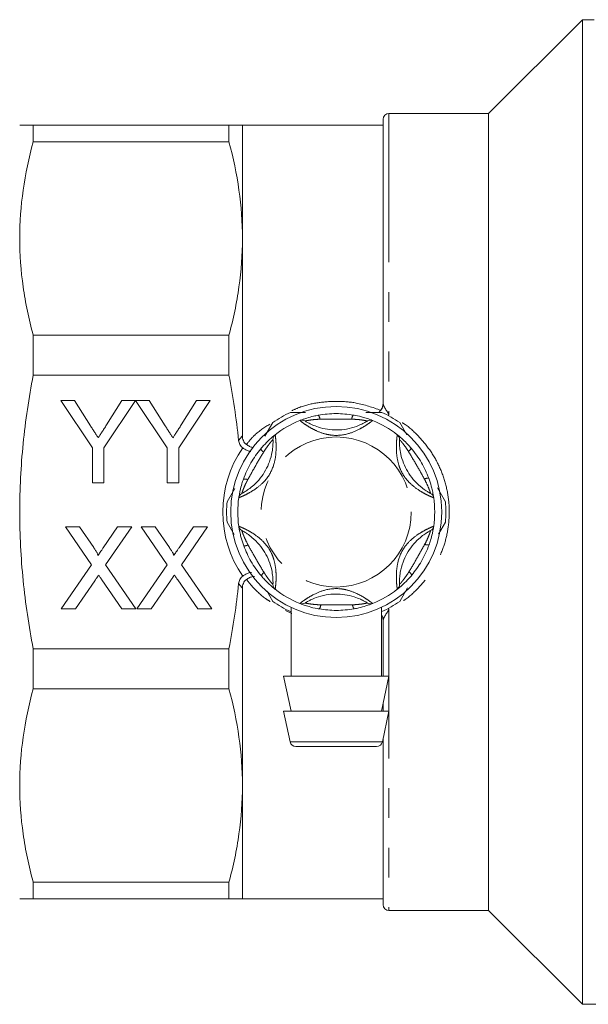
# Model space of a CAD drawing. Units: millimetres. Extents: x 136 to 271, y 77 to 261.
# Drawn here: x 163 to 187, y 187 to 229 of the extents above; entities that cross this region are included whole.
import ezdxf

# ---------------------------------------------------------------- set-up
doc = ezdxf.new("R2010")
doc.units = ezdxf.units.MM
doc.linetypes.add('PHANTOM', pattern=[12.7, 6.35, -1.27, 1.27, -1.27, 1.27, -1.27])

msp = doc.modelspace()

# ---------------------------------------------------------------- linework, layer by layer
at = {"color": 7, "linetype": 'Continuous', "lineweight": 15}
for p, q in [((186.748, 228.833), (182.748, 224.833)), ((187.248, 228.833), (186.748, 228.833)), ((186.748, 228.833), (186.748, 186.833)), ((182.748, 224.833), (178.498, 224.833)), ((182.748, 224.833), (182.748, 190.833)), ((163.326, 224.333), (163.326, 223.623)), ((171.671, 224.333), (163.326, 224.333)), ((171.671, 224.333), (171.671, 223.623)), ((178.248, 224.333), (172.248, 224.333)), ((172.248, 224.333), (172.248, 219.5)), ((178.248, 212.466), (178.248, 224.583)), ((163.326, 223.623), (171.671, 223.623)), ((172.248, 219.5), (172.248, 211.082)), ((163.326, 215.377), (163.326, 213.664)), ((171.671, 215.377), (163.326, 215.377)), ((171.671, 215.377), (171.671, 213.664)), ((163.326, 213.664), (171.671, 213.664)), ((164.503, 212.583), (165.087, 212.583)), ((165.849, 210.566), (164.503, 212.583)), ((165.087, 212.583), (165.766, 211.513)), ((167.689, 212.583), (166.343, 210.566)), ((166.453, 211.553), (167.105, 212.583)), ((167.105, 212.583), (167.689, 212.583)), ((167.694, 212.583), (168.273, 212.583)), ((169.035, 210.566), (167.694, 212.583)), ((168.273, 212.583), (168.952, 211.513)), ((170.875, 212.583), (169.529, 210.566)), ((169.639, 211.553), (170.291, 212.583)), ((170.291, 212.583), (170.875, 212.583)), ((178.248, 212.476), (178.248, 212.466)), ((177.517, 212.083), (178.196, 212.083)), ((173.206, 211.064), (173.542, 211.645)), ((178.955, 211.645), (179.259, 211.118)), ((165.849, 209.083), (165.849, 210.566)), ((166.343, 210.566), (166.343, 209.083)), ((169.035, 209.083), (169.035, 210.566)), ((169.529, 210.566), (169.529, 209.083)), ((166.343, 209.083), (165.849, 209.083)), ((169.529, 209.083), (169.035, 209.083)), ((171.594, 208.271), (171.921, 208.838)), ((180.563, 208.86), (180.903, 208.271)), ((164.699, 207.198), (165.293, 207.198)), ((165.813, 205.582), (164.699, 207.198)), ((165.293, 207.198), (165.904, 206.312)), ((166.314, 206.311), (166.923, 207.198)), ((167.526, 207.198), (166.412, 205.576)), ((166.923, 207.198), (167.526, 207.198)), ((167.93, 207.198), (168.524, 207.198)), ((169.044, 205.582), (167.93, 207.198)), ((168.524, 207.198), (169.135, 206.312)), ((169.545, 206.311), (170.154, 207.198)), ((170.757, 207.198), (169.643, 205.576)), ((170.154, 207.198), (170.757, 207.198)), ((171.895, 206.873), (171.594, 207.395)), ((180.903, 207.395), (180.613, 206.893)), ((164.519, 203.698), (165.813, 205.582)), ((166.412, 205.576), (167.705, 203.698)), ((167.75, 203.698), (169.044, 205.582)), ((169.643, 205.576), (170.936, 203.698)), ((165.95, 204.903), (165.122, 203.698)), ((167.11, 203.698), (166.258, 204.935)), ((169.181, 204.903), (168.352, 203.698)), ((170.341, 203.698), (169.489, 204.935)), ((172.248, 204.584), (172.248, 196.166)), ((179.29, 204.601), (178.955, 204.021)), ((173.542, 204.021), (173.286, 204.465)), ((174.323, 203.754), (174.323, 200.833)), ((178.173, 200.833), (178.173, 203.765)), ((165.122, 203.698), (164.519, 203.698)), ((167.705, 203.698), (167.11, 203.698)), ((168.352, 203.698), (167.75, 203.698)), ((170.936, 203.698), (170.341, 203.698)), ((178.248, 200.833), (178.248, 203.2)), ((178.248, 203.2), (178.248, 203.19)), ((171.671, 202.002), (163.326, 202.002)), ((163.326, 202.002), (163.326, 200.289)), ((171.671, 202.002), (171.671, 200.289)), ((173.998, 200.833), (174.323, 199.333)), ((178.498, 200.833), (173.998, 200.833)), ((178.173, 199.333), (178.498, 200.833)), ((163.326, 200.289), (171.671, 200.289)), ((178.248, 199.333), (178.248, 199.679)), ((173.998, 199.333), (174.281, 198.03)), ((178.498, 199.333), (173.998, 199.333)), ((178.216, 198.03), (178.498, 199.333)), ((177.972, 197.833), (174.525, 197.833)), ((178.248, 191.083), (178.248, 198.179)), ((172.248, 196.166), (172.248, 191.333)), ((171.671, 192.043), (163.326, 192.043)), ((163.326, 192.043), (163.326, 191.333)), ((171.671, 192.043), (171.671, 191.333)), ((163.326, 191.333), (171.671, 191.333)), ((172.248, 191.333), (178.248, 191.333)), ((178.498, 190.833), (182.748, 190.833)), ((182.748, 190.833), (186.748, 186.833)), ((186.748, 186.833), (208.748, 186.833))]:
    msp.add_line(p, q, dxfattribs=at)
at = {"color": 8, "linetype": 'PHANTOM', "lineweight": 0}
for p, q in [((178.498, 224.833), (178.498, 211.995)), ((178.498, 211.995), (178.47, 211.946)), ((178.47, 203.72), (178.498, 203.671)), ((174.349, 203.509), (174.087, 203.625)), ((178.498, 203.671), (178.498, 190.833)), ((174.281, 198.03), (178.216, 198.03))]:
    msp.add_line(p, q, dxfattribs=at)
at = {"color": 7, "linetype": 'Continuous', "lineweight": 15}
msp.add_circle((176.248, 207.833), 4.5, dxfattribs=at)
at = {"color": 8, "linetype": 'PHANTOM', "lineweight": 0}
msp.add_circle((176.248, 207.833), 3.2, dxfattribs=at)
at = {"color": 7, "linetype": 'Continuous', "lineweight": 15}
for centre, radius, start, end in [((178.498, 224.583), 0.25, 90, 180), ((177.749, 212.466), 0.5, 308.9006, 359.9954), ((176.248, 207.833), 4.675, 114.62, 125.38), ((176.248, 207.833), 4.2, 111.7029, 128.2971), ((174.788, 211.503), 0.25, 57.9163, 111.7029), ((177.709, 211.503), 0.25, 68.2971, 122.0837), ((176.248, 207.833), 4.2, 51.7029, 68.2971), ((176.248, 207.833), 4.675, 54.62, 65.38), ((173.8, 210.933), 0.25, 128.2971, 182.0837), ((178.696, 210.933), 0.25, 357.9163, 51.7029), ((176.248, 207.833), 4.2, 171.7029, 188.2971), ((172.34, 208.403), 0.25, 117.9163, 171.7029), ((180.157, 208.403), 0.25, 8.2971, 62.0837), ((176.248, 207.833), 4.2, 351.7029, 8.2971), ((176.248, 207.833), 4.675, 174.62, 185.38), ((176.248, 207.833), 4.675, 354.62, 5.38), ((172.34, 207.263), 0.25, 188.2971, 242.0837), ((180.157, 207.263), 0.25, 297.9163, 351.7029), ((173.8, 204.733), 0.25, 177.9163, 231.7029), ((178.696, 204.733), 0.25, 308.2971, 2.0837), ((176.248, 207.833), 4.2, 231.7029, 248.2971), ((176.248, 207.833), 4.2, 291.7029, 308.2971), ((176.248, 207.833), 4.675, 234.62, 245.38), ((174.788, 204.163), 0.25, 248.2971, 302.0837), ((177.709, 204.163), 0.25, 237.9163, 291.7029), ((176.248, 207.833), 4.675, 294.62, 305.38), ((177.749, 203.2), 0.499, 0.0009, 31.8075), ((174.525, 198.083), 0.25, 192.2251, 270), ((177.972, 198.083), 0.25, 270, 347.7749), ((178.498, 191.083), 0.25, 180, 270)]:
    msp.add_arc(centre, radius, start, end, dxfattribs=at)
at = {"color": 8, "linetype": 'PHANTOM', "lineweight": 0}
for centre, radius, start, end in [((175.268, 211.774), 0.285, 3.5059, 41.433), ((177.235, 211.773), 0.326, 142.8545, 176.533), ((176.248, 207.833), 4.838, 145.5599, 214.4401), ((173.33, 210.657), 0.326, 202.8548, 236.5332), ((179.171, 210.652), 0.285, 303.5057, 341.433), ((172.346, 208.954), 0.286, 63.507, 101.432), ((180.154, 208.948), 0.326, 82.8543, 116.5329), ((172.343, 206.718), 0.326, 262.8538, 296.5336), ((180.151, 206.712), 0.286, 243.5066, 281.4322), ((173.326, 205.014), 0.286, 123.5085, 161.4302), ((179.167, 205.009), 0.326, 22.8547, 56.5324), ((175.262, 203.893), 0.326, 322.8545, 356.533), ((177.229, 203.892), 0.286, 183.507, 221.4329)]:
    msp.add_arc(centre, radius, start, end, dxfattribs=at)
at = {"color": 7, "linetype": 'Continuous', "lineweight": 15}
for points, knots in [([(162.748, 224.333), (162.748, 224.333), (162.799, 224.333), (162.945, 224.333), (163.006, 224.333), (163.15, 224.333), (163.233, 224.333), (163.326, 224.333)], [0, 0, 0, 0, 0.5, 0.5, 0.75, 0.75, 1, 1, 1, 1]), ([(172.248, 224.333), (172.248, 224.333), (172.198, 224.333), (172.051, 224.333), (171.99, 224.333), (171.846, 224.333), (171.763, 224.333), (171.671, 224.333)], [0, 0, 0, 0, 0.5, 0.5, 0.75, 0.75, 1, 1, 1, 1]), ([(163.326, 223.623), (163.139, 222.938), (162.994, 222.253), (162.799, 220.878), (162.748, 220.19), (162.748, 219.5)], [0, 0, 0, 0, 0.5, 0.5, 1, 1, 1, 1]), ([(171.671, 223.623), (171.857, 222.938), (172.003, 222.253), (172.198, 220.878), (172.248, 220.19), (172.248, 219.5)], [0, 0, 0, 0, 0.5, 0.5, 1, 1, 1, 1]), ([(162.748, 219.5), (162.748, 218.814), (162.798, 218.126), (162.945, 217.093), (163.006, 216.748), (163.15, 216.061), (163.233, 215.718), (163.326, 215.377)], [0, 0, 0, 0, 0.5, 0.5, 0.75, 0.75, 1, 1, 1, 1]), ([(172.248, 219.5), (172.248, 218.814), (172.199, 218.126), (172.052, 217.093), (171.991, 216.748), (171.847, 216.061), (171.764, 215.718), (171.671, 215.377)], [0, 0, 0, 0, 0.5, 0.5, 0.75, 0.75, 1, 1, 1, 1]), ([(162.748, 207.833), (162.748, 208.806), (162.799, 209.779), (162.945, 211.238), (163.006, 211.725), (163.15, 212.698), (163.233, 213.183), (163.326, 213.664)], [0, 0, 0, 0, 0.5, 0.5, 0.75, 0.75, 1, 1, 1, 1]), ([(172.087, 210.885), (172.038, 211.35), (171.978, 211.816), (171.839, 212.745), (171.759, 213.206), (171.671, 213.664)], [0, 0, 0, 0, 0.5, 0.5, 1, 1, 1, 1]), ([(174.301, 212.083), (174.344, 212.083), (174.551, 212.083), (174.765, 212.083), (174.935, 212.083)], [0, 0, 0, 0, 0.205976, 1, 1, 1, 1]), ([(174.695, 211.735), (174.702, 211.738), (174.717, 211.744), (174.828, 211.786), (175.013, 211.849), (175.243, 211.915), (175.416, 211.949), (175.482, 211.962)], [0, 0, 0, 0, 0.177693, 0.357539, 0.546578, 0.824808, 1, 1, 1, 1]), ([(174.921, 211.715), (174.926, 211.711), (174.939, 211.703), (175.044, 211.64), (175.227, 211.547), (175.51, 211.436), (176.006, 211.319), (176.569, 211.326), (177.068, 211.462), (177.331, 211.577), (177.476, 211.654), (177.56, 211.705), (177.571, 211.711), (177.576, 211.715)], [0, 0, 0, 0, 0.0608734, 0.1295248, 0.1955689, 0.2826799, 0.3960384, 0.6216747, 0.7472258, 0.8268478, 0.8841849, 0.9415183, 1, 1, 1, 1]), ([(175.482, 211.962), (175.738, 211.998), (176.235, 212.066), (176.733, 212.001), (176.975, 211.97)], [0, 0, 0, 0, 0.5134099, 1, 1, 1, 1]), ([(176.975, 211.97), (177.005, 211.964), (177.155, 211.937), (177.386, 211.879), (177.614, 211.806), (177.717, 211.768), (177.784, 211.742), (177.794, 211.738), (177.802, 211.735)], [0, 0, 0, 0, 0.074486, 0.379341, 0.597188, 0.767826, 0.812538, 1, 1, 1, 1]), ([(165.766, 211.513), (165.796, 211.465), (165.855, 211.373), (165.941, 211.238), (166.021, 211.113), (166.072, 211.031), (166.097, 210.992)], [0, 0, 0, 0, 0.27481, 0.53324, 0.77433, 1, 1, 1, 1]), ([(166.097, 210.992), (166.122, 211.031), (166.175, 211.114), (166.259, 211.246), (166.353, 211.394), (166.419, 211.498), (166.453, 211.553)], [0, 0, 0, 0, 0.207834, 0.444075, 0.707834, 1, 1, 1, 1]), ([(168.952, 211.513), (168.982, 211.465), (169.041, 211.373), (169.127, 211.238), (169.207, 211.113), (169.258, 211.031), (169.283, 210.992)], [0, 0, 0, 0, 0.27481, 0.53324, 0.77433, 1, 1, 1, 1]), ([(169.283, 210.992), (169.308, 211.031), (169.361, 211.114), (169.445, 211.246), (169.539, 211.394), (169.604, 211.498), (169.639, 211.553)], [0, 0, 0, 0, 0.207834, 0.444075, 0.707834, 1, 1, 1, 1]), ([(172.258, 210.569), (172.208, 210.606), (172.167, 210.654), (172.11, 210.762), (172.093, 210.823), (172.087, 210.885)], [0, 0, 0, 0, 0.5, 0.5, 1, 1, 1, 1]), ([(172.223, 208.624), (172.229, 208.627), (172.242, 208.634), (172.349, 208.693), (172.521, 208.805), (172.759, 208.995), (173.108, 209.366), (173.384, 209.857), (173.515, 210.357), (173.548, 210.642), (173.553, 210.806), (173.551, 210.905), (173.551, 210.917), (173.551, 210.924)], [0, 0, 0, 0, 0.0608735, 0.1295247, 0.1955689, 0.2826796, 0.3960381, 0.6216745, 0.7472257, 0.8268475, 0.8841849, 0.9415183, 1, 1, 1, 1]), ([(172.248, 211.082), (172.248, 211.012), (172.26, 210.942), (172.313, 210.812), (172.356, 210.754), (172.415, 210.712)], [0, 0, 0, 0, 0.5, 0.5, 1, 1, 1, 1]), ([(173.029, 210.531), (173.049, 210.553), (173.148, 210.67), (173.313, 210.842), (173.491, 211.002), (173.575, 211.072), (173.63, 211.117), (173.639, 211.124), (173.646, 211.129)], [0, 0, 0, 0, 0.074486, 0.379342, 0.597189, 0.767826, 0.812538, 1, 1, 1, 1]), ([(178.851, 211.129), (178.857, 211.124), (178.87, 211.115), (178.962, 211.04), (179.109, 210.911), (179.28, 210.744), (179.397, 210.612), (179.442, 210.561)], [0, 0, 0, 0, 0.177693, 0.357538, 0.546578, 0.824809, 1, 1, 1, 1]), ([(178.946, 210.924), (178.946, 210.917), (178.945, 210.902), (178.943, 210.78), (178.954, 210.575), (178.999, 210.274), (179.146, 209.786), (179.433, 209.302), (179.801, 208.938), (180.032, 208.767), (180.171, 208.681), (180.257, 208.633), (180.268, 208.627), (180.274, 208.624)], [0, 0, 0, 0, 0.0608735, 0.1295248, 0.1955688, 0.2826799, 0.3960383, 0.6216747, 0.7472256, 0.8268477, 0.8841849, 0.9415183, 1, 1, 1, 1]), ([(172.258, 210.569), (172.302, 210.541), (172.389, 210.484), (172.515, 210.431), (172.582, 210.42), (172.612, 210.415)], [0, 0, 0, 0, 0.3538907, 0.7073105, 1, 1, 1, 1]), ([(172.289, 209.234), (172.386, 209.473), (172.575, 209.938), (172.881, 210.337), (173.029, 210.531)], [0, 0, 0, 0, 0.5134104, 1, 1, 1, 1]), ([(172.415, 210.712), (172.46, 210.684), (172.549, 210.629), (172.653, 210.59), (172.699, 210.587), (172.708, 210.587)], [0, 0, 0, 0, 0.445998, 0.891332, 1, 1, 1, 1]), ([(179.442, 210.561), (179.6, 210.358), (179.908, 209.961), (180.1, 209.498), (180.194, 209.272)], [0, 0, 0, 0, 0.51341, 1, 1, 1, 1]), ([(172.092, 208.439), (172.093, 208.447), (172.096, 208.462), (172.114, 208.579), (172.152, 208.771), (172.211, 209.003), (172.267, 209.17), (172.289, 209.234)], [0, 0, 0, 0, 0.177693, 0.357539, 0.546578, 0.824809, 1, 1, 1, 1]), ([(180.194, 209.272), (180.204, 209.244), (180.256, 209.1), (180.322, 208.871), (180.372, 208.637), (180.391, 208.529), (180.402, 208.458), (180.403, 208.448), (180.404, 208.439)], [0, 0, 0, 0, 0.074485, 0.379341, 0.597188, 0.767826, 0.812538, 1, 1, 1, 1]), ([(163.326, 202.002), (163.233, 202.483), (163.15, 202.967), (163.006, 203.941), (162.945, 204.427), (162.798, 205.887), (162.748, 206.86), (162.748, 207.833)], [0, 0, 0, 0, 0.25, 0.25, 0.5, 0.5, 1, 1, 1, 1]), ([(172.303, 206.394), (172.293, 206.422), (172.241, 206.566), (172.175, 206.795), (172.125, 207.029), (172.106, 207.137), (172.095, 207.208), (172.094, 207.218), (172.092, 207.227)], [0, 0, 0, 0, 0.074485, 0.379342, 0.597188, 0.767826, 0.812538, 1, 1, 1, 1]), ([(180.404, 207.227), (180.403, 207.219), (180.401, 207.204), (180.382, 207.087), (180.344, 206.895), (180.286, 206.663), (180.23, 206.496), (180.208, 206.432)], [0, 0, 0, 0, 0.177693, 0.357539, 0.546578, 0.824809, 1, 1, 1, 1]), ([(173.551, 204.742), (173.551, 204.749), (173.552, 204.764), (173.553, 204.886), (173.543, 205.091), (173.498, 205.392), (173.351, 205.88), (173.063, 206.364), (172.696, 206.728), (172.465, 206.899), (172.326, 206.985), (172.24, 207.033), (172.228, 207.039), (172.223, 207.042)], [0, 0, 0, 0, 0.060873, 0.129525, 0.195569, 0.28268, 0.396038, 0.621675, 0.747226, 0.826847, 0.884185, 0.941518, 1, 1, 1, 1]), ([(180.274, 207.042), (180.268, 207.039), (180.255, 207.032), (180.148, 206.972), (179.976, 206.861), (179.738, 206.671), (179.389, 206.3), (179.113, 205.809), (178.982, 205.309), (178.949, 205.024), (178.944, 204.86), (178.945, 204.761), (178.946, 204.748), (178.946, 204.742)], [0, 0, 0, 0, 0.060873, 0.129525, 0.195569, 0.28268, 0.396038, 0.621675, 0.747226, 0.826848, 0.884185, 0.941518, 1, 1, 1, 1]), ([(165.904, 206.312), (165.919, 206.29), (165.947, 206.248), (165.986, 206.189), (166.018, 206.137), (166.045, 206.092), (166.064, 206.054), (166.078, 206.023), (166.086, 205.998), (166.086, 205.984), (166.086, 205.978)], [0, 0, 0, 0, 0.209538, 0.393206, 0.554151, 0.689382, 0.80228, 0.889952, 0.956059, 1, 1, 1, 1]), ([(166.086, 205.978), (166.101, 206), (166.134, 206.048), (166.186, 206.125), (166.248, 206.215), (166.291, 206.278), (166.314, 206.311)], [0, 0, 0, 0, 0.195959, 0.429465, 0.696675, 1, 1, 1, 1]), ([(169.135, 206.312), (169.15, 206.29), (169.178, 206.248), (169.217, 206.189), (169.249, 206.137), (169.276, 206.092), (169.295, 206.054), (169.309, 206.023), (169.316, 205.998), (169.317, 205.984), (169.317, 205.978)], [0, 0, 0, 0, 0.209538, 0.393206, 0.554151, 0.689382, 0.80228, 0.889952, 0.956059, 1, 1, 1, 1]), ([(169.317, 205.978), (169.332, 206), (169.364, 206.048), (169.417, 206.125), (169.478, 206.215), (169.522, 206.278), (169.545, 206.311)], [0, 0, 0, 0, 0.195959, 0.429465, 0.696675, 1, 1, 1, 1]), ([(173.055, 205.105), (172.897, 205.308), (172.589, 205.705), (172.396, 206.168), (172.303, 206.394)], [0, 0, 0, 0, 0.5134103, 1, 1, 1, 1]), ([(180.208, 206.432), (180.111, 206.193), (179.921, 205.728), (179.616, 205.329), (179.468, 205.135)], [0, 0, 0, 0, 0.5134104, 1, 1, 1, 1]), ([(166.115, 205.143), (166.097, 205.117), (166.064, 205.069), (166.018, 205.003), (165.981, 204.949), (165.959, 204.917), (165.95, 204.903)], [0, 0, 0, 0, 0.326889, 0.601754, 0.825221, 1, 1, 1, 1]), ([(166.258, 204.935), (166.234, 204.97), (166.186, 205.039), (166.138, 205.109), (166.115, 205.143)], [0, 0, 0, 0, 0.505782, 1, 1, 1, 1]), ([(169.345, 205.143), (169.327, 205.117), (169.294, 205.069), (169.248, 205.003), (169.212, 204.949), (169.19, 204.917), (169.181, 204.903)], [0, 0, 0, 0, 0.326889, 0.601754, 0.825221, 1, 1, 1, 1]), ([(169.489, 204.935), (169.465, 204.97), (169.417, 205.039), (169.369, 205.109), (169.345, 205.143)], [0, 0, 0, 0, 0.505782, 1, 1, 1, 1]), ([(172.087, 204.781), (172.093, 204.843), (172.11, 204.903), (172.167, 205.012), (172.208, 205.06), (172.258, 205.097)], [0, 0, 0, 0, 0.5, 0.5, 1, 1, 1, 1]), ([(172.635, 205.255), (172.598, 205.25), (172.523, 205.238), (172.389, 205.182), (172.302, 205.125), (172.258, 205.097)], [0, 0, 0, 0, 0.34017, 0.669865, 1, 1, 1, 1]), ([(172.768, 205.084), (172.74, 205.083), (172.675, 205.082), (172.549, 205.038), (172.46, 204.982), (172.415, 204.954)], [0, 0, 0, 0, 0.278239, 0.63885, 1, 1, 1, 1]), ([(173.646, 204.537), (173.639, 204.542), (173.627, 204.551), (173.535, 204.626), (173.388, 204.755), (173.216, 204.921), (173.1, 205.054), (173.055, 205.105)], [0, 0, 0, 0, 0.1776927, 0.3575388, 0.5465779, 0.824808, 1, 1, 1, 1]), ([(179.468, 205.135), (179.448, 205.112), (179.349, 204.996), (179.184, 204.824), (179.006, 204.664), (178.922, 204.594), (178.866, 204.549), (178.858, 204.542), (178.851, 204.537)], [0, 0, 0, 0, 0.074486, 0.379342, 0.597188, 0.767826, 0.812538, 1, 1, 1, 1]), ([(171.671, 202.002), (171.76, 202.462), (171.84, 202.926), (171.979, 203.854), (172.038, 204.317), (172.087, 204.781)], [0, 0, 0, 0, 0.5, 0.5, 1, 1, 1, 1]), ([(172.415, 204.954), (172.356, 204.912), (172.313, 204.854), (172.26, 204.724), (172.248, 204.654), (172.248, 204.584)], [0, 0, 0, 0, 0.5, 0.5, 1, 1, 1, 1]), ([(177.576, 203.951), (177.57, 203.955), (177.558, 203.963), (177.453, 204.026), (177.27, 204.119), (176.987, 204.23), (176.491, 204.347), (175.928, 204.34), (175.429, 204.204), (175.166, 204.089), (175.021, 204.012), (174.937, 203.961), (174.926, 203.955), (174.921, 203.951)], [0, 0, 0, 0, 0.060874, 0.129525, 0.195569, 0.28268, 0.396038, 0.621674, 0.747225, 0.826848, 0.884185, 0.941518, 1, 1, 1, 1]), ([(175.522, 203.696), (175.492, 203.702), (175.342, 203.729), (175.111, 203.787), (174.883, 203.86), (174.78, 203.898), (174.713, 203.924), (174.703, 203.927), (174.695, 203.931)], [0, 0, 0, 0, 0.074486, 0.379342, 0.597189, 0.767827, 0.812538, 1, 1, 1, 1]), ([(177.015, 203.703), (176.759, 203.668), (176.262, 203.6), (175.764, 203.665), (175.522, 203.696)], [0, 0, 0, 0, 0.513411, 1, 1, 1, 1]), ([(177.802, 203.931), (177.794, 203.928), (177.78, 203.922), (177.669, 203.88), (177.484, 203.817), (177.254, 203.751), (177.081, 203.717), (177.015, 203.703)], [0, 0, 0, 0, 0.177693, 0.357539, 0.546578, 0.82481, 1, 1, 1, 1]), ([(178.248, 203.19), (178.244, 203.25), (178.238, 203.341), (178.19, 203.42), (178.173, 203.447)], [0, 0, 0, 0, 0.652734, 1, 1, 1, 1]), ([(163.326, 200.289), (163.139, 199.604), (162.994, 198.918), (162.799, 197.544), (162.748, 196.855), (162.748, 196.166)], [0, 0, 0, 0, 0.5, 0.5, 1, 1, 1, 1]), ([(171.671, 200.289), (171.857, 199.604), (172.003, 198.918), (172.198, 197.544), (172.248, 196.855), (172.248, 196.166)], [0, 0, 0, 0, 0.5, 0.5, 1, 1, 1, 1]), ([(162.748, 196.166), (162.748, 195.479), (162.798, 194.792), (162.945, 193.758), (163.006, 193.413), (163.15, 192.726), (163.233, 192.384), (163.326, 192.043)], [0, 0, 0, 0, 0.5, 0.5, 0.75, 0.75, 1, 1, 1, 1]), ([(172.248, 196.166), (172.248, 195.479), (172.199, 194.792), (172.052, 193.758), (171.991, 193.413), (171.847, 192.726), (171.764, 192.384), (171.671, 192.043)], [0, 0, 0, 0, 0.5, 0.5, 0.75, 0.75, 1, 1, 1, 1]), ([(162.748, 191.333), (162.748, 191.333), (162.799, 191.333), (162.945, 191.333), (163.006, 191.333), (163.15, 191.333), (163.233, 191.333), (163.326, 191.333)], [0, 0, 0, 0, 0.5, 0.5, 0.75, 0.75, 1, 1, 1, 1]), ([(172.248, 191.333), (172.248, 191.333), (172.198, 191.333), (172.051, 191.333), (171.99, 191.333), (171.846, 191.333), (171.763, 191.333), (171.671, 191.333)], [0, 0, 0, 0, 0.5, 0.5, 0.75, 0.75, 1, 1, 1, 1])]:
    msp.add_open_spline(points, degree=3, knots=knots, dxfattribs=at)
at = {"color": 8, "linetype": 'PHANTOM', "lineweight": 0}
for points, knots in [([(174.351, 212.158), (174.484, 212.216), (174.857, 212.378), (175.52, 212.518), (176.309, 212.572), (177.207, 212.498), (177.803, 212.293), (178.149, 212.173)], [0, 0, 0, 0, 0.112198, 0.313815, 0.516254, 0.718694, 1, 1, 1, 1]), ([(178.248, 212.466), (178.248, 212.439), (178.258, 212.406), (178.288, 212.336), (178.308, 212.298), (178.378, 212.178), (178.438, 212.089), (178.498, 211.995)], [0, 0, 0, 0, 0.25, 0.25, 0.5, 0.5, 1, 1, 1, 1]), ([(177.802, 211.735), (177.795, 211.73), (177.781, 211.719), (177.674, 211.638), (177.496, 211.515), (177.189, 211.332), (176.693, 211.123), (176.201, 211.079), (175.747, 211.161), (175.403, 211.286), (175.073, 211.468), (174.851, 211.617), (174.719, 211.717), (174.703, 211.729), (174.695, 211.735)], [0, 0, 0, 0, 0.06267, 0.124285, 0.185671, 0.268668, 0.390379, 0.545383, 0.593308, 0.701274, 0.7906, 0.860983, 0.934764, 1, 1, 1, 1]), ([(175.553, 211.791), (175.497, 211.788), (175.357, 211.781), (175.171, 211.761), (175.023, 211.737), (174.937, 211.719), (174.926, 211.716), (174.921, 211.715)], [0, 0, 0, 0, 0.196585, 0.4874, 0.671028, 0.838278, 1, 1, 1, 1]), ([(176.909, 211.792), (176.689, 211.796), (176.237, 211.804), (175.785, 211.795), (175.553, 211.791)], [0, 0, 0, 0, 0.487349, 1, 1, 1, 1]), ([(177.576, 211.715), (177.572, 211.716), (177.567, 211.717), (177.529, 211.725), (177.488, 211.734), (177.398, 211.75), (177.245, 211.772), (177.059, 211.786), (176.935, 211.791), (176.909, 211.792)], [0, 0, 0, 0, 0.141069, 0.170292, 0.335387, 0.370868, 0.586195, 0.914879, 1, 1, 1, 1]), ([(172.415, 210.712), (172.528, 210.852), (172.81, 211.199), (173.19, 211.439), (173.418, 211.583)], [0, 0, 0, 0, 0.40074, 1, 1, 1, 1]), ([(179.064, 211.64), (179.105, 211.615), (179.377, 211.449), (179.802, 211.037), (180.31, 210.411), (180.698, 209.703), (180.957, 208.94), (181.081, 208.152), (181.066, 207.362), (180.923, 206.596), (180.652, 205.87), (180.266, 205.19), (179.761, 204.59), (179.35, 204.196), (179.093, 204.04), (179.063, 204.021)], [0, 0, 0, 0, 0.016062, 0.106979, 0.197049, 0.287098, 0.376303, 0.46549, 0.551889, 0.638296, 0.724286, 0.810296, 0.899239, 0.988193, 1, 1, 1, 1]), ([(173.646, 211.129), (173.647, 211.12), (173.649, 211.103), (173.666, 210.97), (173.684, 210.755), (173.688, 210.397), (173.622, 209.863), (173.414, 209.415), (173.116, 209.063), (172.835, 208.827), (172.513, 208.633), (172.273, 208.515), (172.12, 208.45), (172.101, 208.443), (172.092, 208.439)], [0, 0, 0, 0, 0.06267, 0.124285, 0.185671, 0.268668, 0.390378, 0.545383, 0.593308, 0.701274, 0.7906, 0.860983, 0.934764, 1, 1, 1, 1]), ([(173.551, 210.924), (173.548, 210.921), (173.544, 210.917), (173.518, 210.888), (173.49, 210.857), (173.431, 210.787), (173.336, 210.666), (173.23, 210.511), (173.164, 210.407), (173.15, 210.385)], [0, 0, 0, 0, 0.141068, 0.170291, 0.335386, 0.370868, 0.586195, 0.91488, 1, 1, 1, 1]), ([(180.404, 208.439), (180.396, 208.442), (180.38, 208.449), (180.256, 208.501), (180.061, 208.593), (179.749, 208.768), (179.32, 209.093), (179.036, 209.497), (178.88, 209.931), (178.816, 210.292), (178.809, 210.668), (178.827, 210.935), (178.847, 211.099), (178.85, 211.12), (178.851, 211.129)], [0, 0, 0, 0, 0.06267, 0.124285, 0.185671, 0.268668, 0.390378, 0.545383, 0.593308, 0.701274, 0.7906, 0.860983, 0.934764, 1, 1, 1, 1]), ([(179.329, 210.414), (179.298, 210.461), (179.222, 210.579), (179.112, 210.731), (179.017, 210.846), (178.958, 210.912), (178.95, 210.92), (178.946, 210.924)], [0, 0, 0, 0, 0.196584, 0.487401, 0.671028, 0.838278, 1, 1, 1, 1]), ([(173.15, 210.385), (173.037, 210.196), (172.804, 209.808), (172.585, 209.413), (172.473, 209.21)], [0, 0, 0, 0, 0.487348, 1, 1, 1, 1]), ([(180.008, 209.24), (179.901, 209.433), (179.681, 209.828), (179.448, 210.216), (179.329, 210.414)], [0, 0, 0, 0, 0.4873475, 1, 1, 1, 1]), ([(172.473, 209.21), (172.447, 209.16), (172.384, 209.035), (172.307, 208.864), (172.255, 208.724), (172.228, 208.64), (172.224, 208.629), (172.223, 208.624)], [0, 0, 0, 0, 0.1965844, 0.487401, 0.6710273, 0.838278, 1, 1, 1, 1]), ([(180.274, 208.624), (180.273, 208.628), (180.271, 208.633), (180.26, 208.67), (180.247, 208.709), (180.215, 208.796), (180.158, 208.939), (180.077, 209.108), (180.02, 209.218), (180.008, 209.24)], [0, 0, 0, 0, 0.1410683, 0.1702913, 0.3353861, 0.370868, 0.5861951, 0.9148785, 1, 1, 1, 1]), ([(172.092, 207.227), (172.101, 207.224), (172.117, 207.217), (172.24, 207.165), (172.436, 207.073), (172.748, 206.897), (173.177, 206.573), (173.461, 206.169), (173.617, 205.735), (173.681, 205.374), (173.688, 204.998), (173.67, 204.731), (173.65, 204.567), (173.647, 204.546), (173.646, 204.537)], [0, 0, 0, 0, 0.06267, 0.124285, 0.185671, 0.268668, 0.390378, 0.545383, 0.593309, 0.701274, 0.7906, 0.860983, 0.934764, 1, 1, 1, 1]), ([(178.851, 204.537), (178.85, 204.545), (178.848, 204.563), (178.831, 204.696), (178.813, 204.911), (178.809, 205.269), (178.875, 205.802), (179.083, 206.251), (179.381, 206.603), (179.662, 206.839), (179.984, 207.033), (180.224, 207.151), (180.376, 207.216), (180.396, 207.223), (180.404, 207.227)], [0, 0, 0, 0, 0.06267, 0.124285, 0.185671, 0.268668, 0.390378, 0.545383, 0.593309, 0.701275, 0.7906, 0.860983, 0.934764, 1, 1, 1, 1]), ([(172.223, 207.042), (172.224, 207.038), (172.225, 207.033), (172.237, 206.996), (172.25, 206.957), (172.282, 206.87), (172.339, 206.727), (172.42, 206.558), (172.477, 206.448), (172.489, 206.426)], [0, 0, 0, 0, 0.141068, 0.170291, 0.335386, 0.370868, 0.586195, 0.914879, 1, 1, 1, 1]), ([(180.024, 206.456), (180.05, 206.506), (180.113, 206.63), (180.189, 206.802), (180.242, 206.942), (180.269, 207.026), (180.273, 207.037), (180.274, 207.042)], [0, 0, 0, 0, 0.196585, 0.4874, 0.671027, 0.838278, 1, 1, 1, 1]), ([(172.489, 206.426), (172.596, 206.233), (172.815, 205.838), (173.049, 205.45), (173.168, 205.252)], [0, 0, 0, 0, 0.487348, 1, 1, 1, 1]), ([(179.347, 205.281), (179.46, 205.47), (179.693, 205.858), (179.912, 206.253), (180.024, 206.456)], [0, 0, 0, 0, 0.487348, 1, 1, 1, 1]), ([(173.168, 205.252), (173.199, 205.204), (173.275, 205.087), (173.385, 204.935), (173.48, 204.82), (173.539, 204.754), (173.547, 204.746), (173.551, 204.742)], [0, 0, 0, 0, 0.196585, 0.487402, 0.671027, 0.838278, 1, 1, 1, 1]), ([(178.946, 204.742), (178.949, 204.745), (178.953, 204.749), (178.979, 204.778), (179.006, 204.809), (179.065, 204.879), (179.161, 205), (179.267, 205.155), (179.333, 205.259), (179.347, 205.281)], [0, 0, 0, 0, 0.1410683, 0.1702911, 0.3353864, 0.3708679, 0.5861955, 0.9148788, 1, 1, 1, 1]), ([(173.433, 204.012), (173.365, 204.054), (173.075, 204.238), (172.739, 204.566), (172.492, 204.861), (172.415, 204.954)], [0, 0, 0, 0, 0.171956, 0.739342, 1, 1, 1, 1]), ([(174.695, 203.931), (174.702, 203.936), (174.716, 203.947), (174.823, 204.028), (175.001, 204.151), (175.308, 204.334), (175.803, 204.543), (176.296, 204.587), (176.75, 204.505), (177.094, 204.38), (177.424, 204.198), (177.646, 204.049), (177.778, 203.949), (177.794, 203.937), (177.802, 203.931)], [0, 0, 0, 0, 0.06267, 0.124285, 0.18567, 0.268668, 0.390378, 0.545383, 0.593309, 0.701274, 0.7906, 0.860983, 0.934764, 1, 1, 1, 1]), ([(174.921, 203.951), (174.925, 203.95), (174.93, 203.949), (174.968, 203.941), (175.008, 203.932), (175.099, 203.916), (175.251, 203.894), (175.438, 203.88), (175.562, 203.875), (175.587, 203.874)], [0, 0, 0, 0, 0.141068, 0.170291, 0.335386, 0.370868, 0.586196, 0.914879, 1, 1, 1, 1]), ([(175.587, 203.874), (175.808, 203.87), (176.26, 203.862), (176.712, 203.871), (176.944, 203.875)], [0, 0, 0, 0, 0.487348, 1, 1, 1, 1]), ([(176.944, 203.875), (177, 203.878), (177.139, 203.885), (177.326, 203.905), (177.474, 203.929), (177.56, 203.947), (177.571, 203.95), (177.576, 203.951)], [0, 0, 0, 0, 0.196585, 0.487402, 0.671027, 0.838278, 1, 1, 1, 1]), ([(178.498, 203.671), (178.438, 203.577), (178.379, 203.489), (178.308, 203.368), (178.288, 203.33), (178.258, 203.26), (178.248, 203.227), (178.248, 203.2)], [0, 0, 0, 0, 0.5, 0.5, 0.75, 0.75, 1, 1, 1, 1])]:
    msp.add_open_spline(points, degree=3, knots=knots, dxfattribs=at)
at = {"color": 7, "linetype": 'Continuous', "lineweight": 15}
msp.add_open_spline([(178.149, 212.173), (178.214, 212.262), (178.248, 212.368), (178.248, 212.476)], degree=3, dxfattribs=at)
at = {"color": 8, "linetype": 'PHANTOM', "lineweight": 0}
for points in [[(172.087, 210.885), (172.14, 210.953), (172.194, 211.019), (172.248, 211.082)], [(172.248, 204.584), (172.194, 204.647), (172.14, 204.713), (172.087, 204.781)]]:
    msp.add_open_spline(points, degree=3, dxfattribs=at)

doc.saveas('drawing.dxf')
